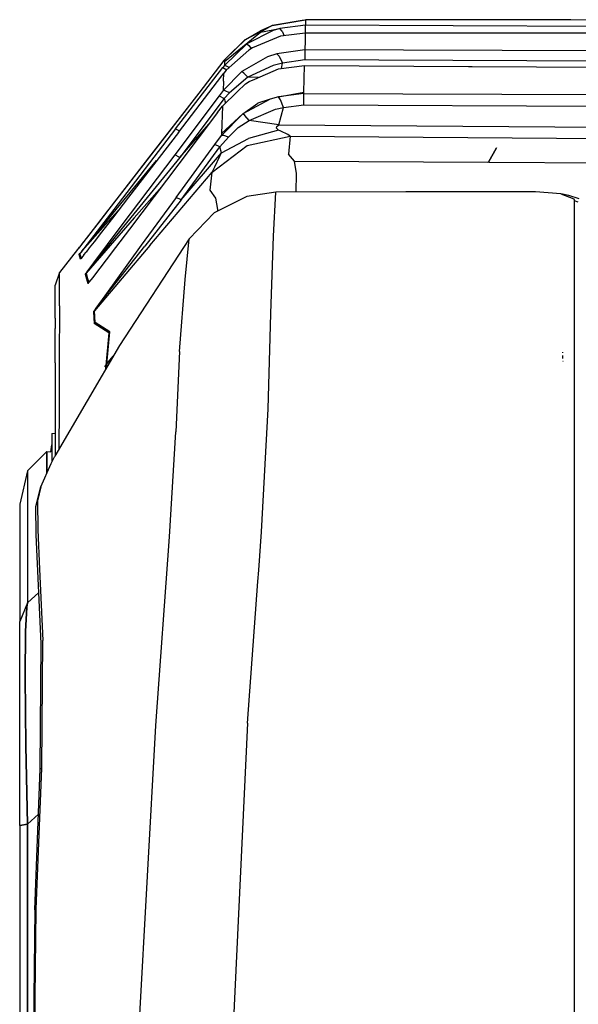
# Model space of a CAD drawing. Units: millimetres. Extents: x -8207 to -563, y 29 to 2845.
# Drawn here: x -3705 to -3542, y 2557 to 2845 of the extents above; entities that cross this region are included whole.
import ezdxf

# ---------------------------------------------------------------- set-up
doc = ezdxf.new("R2010")
doc.units = ezdxf.units.MM
doc.layers.add('TFR-TRI', color=7, linetype='CONTINUOUS', true_color=0xffffff)

msp = doc.modelspace()

# ---------------------------------------------------------------- linework, layer by layer
at = {"layer": 'TFR-TRI', "color": 18, "linetype": 'CONTINUOUS'}
for p, q in [((-3639.001465, 2839.154419), (-3631.166504, 2843.255981)), ((-3631.166504, 2843.255981), (-3634.580078, 2841.265747)), ((-3631.300293, 2843.186157), (-3634.558594, 2841.706665)), ((-3631.166504, 2843.255981), (-3621.364746, 2844.917114)), ((-3631.085449, 2843.283813), (-3631.133789, 2843.261353)), ((-3631.085449, 2843.283813), (-3631.124512, 2843.263306)), ((-3631.085449, 2843.283813), (-3631.124512, 2843.263306)), ((-3621.820801, 2844.839966), (-3631.085449, 2843.283813)), ((-3631.069824, 2843.272583), (-3631.085449, 2843.283813)), ((-3631.069824, 2843.272583), (-3631.085449, 2843.283813)), ((-3621.416016, 2843.308228), (-3628.898438, 2842.338989)), ((-3621.383789, 2844.348267), (-3621.416016, 2843.308228)), ((-3621.383789, 2844.348267), (-3621.416016, 2843.308228)), ((-3621.413574, 2842.493286), (-3621.416016, 2843.308228)), ((-3621.413574, 2842.493286), (-3621.416016, 2843.308228)), ((-3369.317871, 2842.357056), (-3621.416016, 2843.308228)), ((-3369.317871, 2842.357056), (-3621.416016, 2843.308228)), ((-3621.364746, 2844.917114), (-3621.383789, 2844.348267)), ((-3621.364746, 2844.917114), (-3621.383789, 2844.348267)), ((-3543.800781, 2844.949341), (-3621.364746, 2844.917114)), ((-3369.317871, 2842.357056), (-3543.800781, 2844.949341)), ((-3645.072754, 2832.690552), (-3634.580078, 2841.265747)), ((-3638.945312, 2839.183716), (-3634.558594, 2841.706665)), ((-3630.882324, 2841.746704), (-3638.535156, 2837.886841)), ((-3630.882324, 2841.746704), (-3638.535156, 2837.886841)), ((-3628.731934, 2840.11145), (-3636.929688, 2836.724731)), ((-3634.580078, 2841.265747), (-3628.898438, 2842.338989)), ((-3628.898438, 2842.338989), (-3630.882324, 2841.746704)), ((-3628.898438, 2842.338989), (-3630.882324, 2841.746704)), ((-3628.26123, 2841.634399), (-3628.898438, 2842.338989)), ((-3628.26123, 2841.634399), (-3628.898438, 2842.338989)), ((-3621.483398, 2840.997192), (-3628.731934, 2840.11145)), ((-3628.26123, 2841.634399), (-3627.670898, 2840.241333)), ((-3628.26123, 2841.634399), (-3627.670898, 2840.241333)), ((-3621.483398, 2840.997192), (-3621.546387, 2838.793579)), ((-3621.483398, 2840.997192), (-3621.546387, 2838.793579)), ((-3534.035645, 2841.00061), (-3621.483398, 2840.997192)), ((-3621.410156, 2840.997192), (-3621.413574, 2842.493286)), ((-3621.410156, 2840.997192), (-3621.413574, 2842.493286)), ((-3638.535156, 2837.886841), (-3645.130859, 2831.584595)), ((-3638.535156, 2837.886841), (-3645.130859, 2831.584595)), ((-3645.040039, 2833.283813), (-3639.001465, 2839.154419)), ((-3639.018555, 2839.142212), (-3644.668457, 2833.64563)), ((-3639.018555, 2839.142212), (-3639.008789, 2839.147583)), ((-3639.010254, 2839.146118), (-3639.018555, 2839.142212)), ((-3639.010254, 2839.146118), (-3639.018555, 2839.142212)), ((-3639.016113, 2839.140259), (-3639.018555, 2839.142212)), ((-3639.016113, 2839.140259), (-3639.018555, 2839.142212)), ((-3638.535156, 2837.886841), (-3638.01709, 2837.442505)), ((-3638.535156, 2837.886841), (-3638.01709, 2837.442505)), ((-3638.01709, 2837.442505), (-3637.259766, 2836.517212)), ((-3638.01709, 2837.442505), (-3637.259766, 2836.517212)), ((-3621.546387, 2838.793579), (-3621.619141, 2836.159302)), ((-3621.546387, 2838.793579), (-3621.619141, 2836.159302)), ((-3637.980957, 2836.062622), (-3644.583984, 2830.142212)), ((-3636.929688, 2836.724731), (-3637.980957, 2836.062622)), ((-3629.791504, 2834.991821), (-3632.490234, 2834.069458)), ((-3629.791504, 2834.991821), (-3632.490234, 2834.069458)), ((-3621.619141, 2836.159302), (-3629.791504, 2834.991821)), ((-3621.619141, 2836.159302), (-3629.791504, 2834.991821)), ((-3629.093262, 2834.265747), (-3629.791504, 2834.991821)), ((-3629.093262, 2834.265747), (-3629.791504, 2834.991821)), ((-3629.093262, 2834.265747), (-3628.153809, 2832.249634)), ((-3629.093262, 2834.265747), (-3628.153809, 2832.249634)), ((-3621.619141, 2836.159302), (-3621.617676, 2835.300903)), ((-3621.619141, 2836.159302), (-3621.617676, 2835.300903)), ((-3352.878906, 2835.027466), (-3621.619141, 2836.159302)), ((-3352.878906, 2835.027466), (-3621.619141, 2836.159302)), ((-3621.617676, 2835.300903), (-3621.615234, 2833.189087)), ((-3621.617676, 2835.300903), (-3621.615234, 2833.189087)), ((-3645.263672, 2832.995239), (-3652.632324, 2823.472778)), ((-3645.130859, 2831.584595), (-3645.618164, 2830.951782)), ((-3645.130859, 2831.584595), (-3645.618164, 2830.951782)), ((-3645.263672, 2832.995239), (-3645.040039, 2833.283813)), ((-3645.072754, 2832.690552), (-3645.130859, 2831.584595)), ((-3645.072754, 2832.690552), (-3645.130859, 2831.584595)), ((-3645.130859, 2831.584595), (-3644.617188, 2831.497681)), ((-3645.130859, 2831.584595), (-3644.617188, 2831.497681)), ((-3645.040039, 2833.283813), (-3645.072754, 2832.690552)), ((-3645.040039, 2833.283813), (-3645.072754, 2832.690552)), ((-3644.617188, 2831.497681), (-3643.650391, 2830.979126)), ((-3644.617188, 2831.497681), (-3643.650391, 2830.979126)), ((-3632.490234, 2834.069458), (-3640.025879, 2829.755493)), ((-3632.490234, 2834.069458), (-3640.025879, 2829.755493)), ((-3630.819336, 2831.552856), (-3638.227051, 2828.099731)), ((-3630.819336, 2831.552856), (-3638.227051, 2828.099731)), ((-3628.153809, 2832.249634), (-3630.819336, 2831.552856)), ((-3628.153809, 2832.249634), (-3630.819336, 2831.552856)), ((-3629.319824, 2830.56604), (-3621.740723, 2831.522095)), ((-3628.382812, 2830.684204), (-3628.153809, 2832.249634)), ((-3628.382812, 2830.684204), (-3628.153809, 2832.249634)), ((-3621.615234, 2833.189087), (-3628.153809, 2832.249634)), ((-3621.615234, 2833.189087), (-3628.153809, 2832.249634)), ((-3621.875977, 2823.759888), (-3621.740723, 2831.522095)), ((-3621.875977, 2823.759888), (-3621.740723, 2831.522095)), ((-3621.740723, 2831.522095), (-3573.692871, 2831.289185)), ((-3352.914551, 2832.057251), (-3621.615234, 2833.189087)), ((-3352.914551, 2832.057251), (-3621.615234, 2833.189087)), ((-3573.692871, 2831.289185), (-3572.650391, 2831.283813)), ((-3572.650391, 2831.283813), (-3331.441406, 2830.114868)), ((-3659.400879, 2813.034302), (-3645.618164, 2830.951782)), ((-3659.400879, 2813.034302), (-3645.618164, 2830.951782)), ((-3658.587402, 2811.966431), (-3645.852051, 2828.525024)), ((-3645.852051, 2828.525024), (-3645.243652, 2829.315063)), ((-3645.618164, 2830.951782), (-3644.378906, 2830.325806)), ((-3645.618164, 2830.951782), (-3644.378906, 2830.325806)), ((-3640.025879, 2829.755493), (-3645.483887, 2824.194946)), ((-3640.025879, 2829.755493), (-3645.483887, 2824.194946)), ((-3645.354004, 2827.013306), (-3645.243652, 2829.315063)), ((-3645.354004, 2827.013306), (-3645.243652, 2829.315063)), ((-3644.583984, 2830.142212), (-3645.243652, 2829.315063)), ((-3639.431641, 2829.355103), (-3640.025879, 2829.755493)), ((-3639.431641, 2829.355103), (-3640.025879, 2829.755493)), ((-3638.227051, 2828.099731), (-3639.431641, 2829.355103)), ((-3638.227051, 2828.099731), (-3639.431641, 2829.355103)), ((-3636.177246, 2827.592896), (-3629.319824, 2830.56604)), ((-3645.354004, 2827.013306), (-3645.483887, 2824.194946)), ((-3645.354004, 2827.013306), (-3645.483887, 2824.194946)), ((-3638.227051, 2828.099731), (-3643.665039, 2823.597778)), ((-3638.227051, 2828.099731), (-3643.665039, 2823.597778)), ((-3641.371094, 2823.811646), (-3638.90918, 2826.172974)), ((-3638.90918, 2826.172974), (-3637.895996, 2826.848267)), ((-3635.193359, 2828.019653), (-3638.227051, 2828.099731)), ((-3635.193359, 2828.019653), (-3638.227051, 2828.099731)), ((-3637.895996, 2826.848267), (-3636.177246, 2827.592896)), ((-3652.632324, 2823.472778), (-3667.277832, 2804.546997)), ((-3646.639648, 2822.662231), (-3659.665527, 2805.419556)), ((-3646.639648, 2822.662231), (-3659.665527, 2805.419556)), ((-3645.483887, 2824.194946), (-3646.639648, 2822.662231)), ((-3645.483887, 2824.194946), (-3646.639648, 2822.662231)), ((-3646.639648, 2822.662231), (-3645.145996, 2821.916138)), ((-3646.639648, 2822.662231), (-3645.145996, 2821.916138)), ((-3645.681152, 2819.675903), (-3641.371094, 2823.811157)), ((-3644.882324, 2824.160767), (-3645.483887, 2824.194946)), ((-3644.882324, 2824.160767), (-3645.483887, 2824.194946)), ((-3643.665039, 2823.597778), (-3645.145996, 2821.916138)), ((-3643.665039, 2823.597778), (-3645.145996, 2821.916138)), ((-3643.665039, 2823.597778), (-3644.882324, 2824.160767)), ((-3643.665039, 2823.597778), (-3644.882324, 2824.160767)), ((-3629.319336, 2822.430786), (-3621.875977, 2823.759888)), ((-3621.877441, 2823.402466), (-3629.319336, 2822.430786)), ((-3621.877441, 2823.402466), (-3629.319336, 2822.430786)), ((-3621.877441, 2823.402466), (-3621.875977, 2823.759888)), ((-3621.877441, 2823.402466), (-3621.875977, 2823.759888)), ((-3621.875488, 2822.401001), (-3621.877441, 2823.402466)), ((-3621.875488, 2822.401001), (-3621.877441, 2823.402466)), ((-3621.877441, 2823.402466), (-3350.051758, 2822.241821)), ((-3621.877441, 2823.402466), (-3350.051758, 2822.241821)), ((-3653.98584, 2821.723267), (-3678.254395, 2790.366821)), ((-3645.145996, 2821.916138), (-3658.171875, 2804.674927)), ((-3645.145996, 2821.916138), (-3658.171875, 2804.674927)), ((-3645.145996, 2821.916138), (-3645.089355, 2821.636353)), ((-3645.145996, 2821.916138), (-3645.089355, 2821.636353)), ((-3645.089355, 2821.636353), (-3644.966309, 2821.193481)), ((-3645.089355, 2821.636353), (-3644.966309, 2821.193481)), ((-3644.966309, 2821.193481), (-3644.78418, 2820.537231)), ((-3644.966309, 2821.193481), (-3644.78418, 2820.537231)), ((-3631.716797, 2821.690552), (-3639.745117, 2817.394165)), ((-3631.716797, 2821.690552), (-3639.745117, 2817.394165)), ((-3639.745117, 2817.394165), (-3635.358398, 2820.553833)), ((-3631.716797, 2821.690552), (-3635.358398, 2820.553833)), ((-3629.319336, 2822.430786), (-3631.716797, 2821.690552)), ((-3628.692871, 2821.53479), (-3629.319336, 2822.430786)), ((-3628.692871, 2821.53479), (-3629.319336, 2822.430786)), ((-3627.82666, 2819.285767), (-3628.692871, 2821.53479)), ((-3627.82666, 2819.285767), (-3628.692871, 2821.53479)), ((-3627.82666, 2819.285767), (-3621.873047, 2820.069458)), ((-3627.82666, 2819.285767), (-3621.873047, 2820.069458)), ((-3621.873047, 2820.069458), (-3621.875488, 2822.401001)), ((-3621.873047, 2820.069458), (-3621.875488, 2822.401001)), ((-3621.873047, 2820.069458), (-3350.095215, 2818.909302)), ((-3621.873047, 2820.069458), (-3350.095215, 2818.909302)), ((-3647.107422, 2817.793091), (-3658.45166, 2802.7677)), ((-3647.107422, 2817.793091), (-3645.681152, 2819.675903)), ((-3639.745117, 2817.394165), (-3645.97168, 2811.076782)), ((-3639.745117, 2817.394165), (-3645.97168, 2811.076782)), ((-3645.681152, 2819.675903), (-3645.957031, 2811.6427)), ((-3645.681152, 2819.675903), (-3645.957031, 2811.6427)), ((-3639.745117, 2817.394165), (-3645.957031, 2811.6427)), ((-3639.132324, 2816.895142), (-3639.745117, 2817.394165)), ((-3639.132324, 2816.895142), (-3639.745117, 2817.394165)), ((-3637.904297, 2815.502563), (-3639.132324, 2816.895142)), ((-3637.904297, 2815.502563), (-3639.132324, 2816.895142)), ((-3637.904297, 2815.502563), (-3630.159668, 2818.775024)), ((-3637.904297, 2815.502563), (-3630.159668, 2818.775024)), ((-3630.159668, 2818.775024), (-3627.82666, 2819.285767)), ((-3630.159668, 2818.775024), (-3627.82666, 2819.285767)), ((-3629.219727, 2814.204224), (-3627.82666, 2819.285767)), ((-3629.219727, 2814.204224), (-3627.82666, 2819.285767)), ((-3658.171875, 2804.674927), (-3649.657715, 2814.415161)), ((-3658.171875, 2804.674927), (-3649.657715, 2814.415161)), ((-3641.07959, 2813.382935), (-3637.904297, 2815.502563)), ((-3641.07959, 2813.382935), (-3637.904297, 2815.502563)), ((-3629.219727, 2814.204224), (-3637.904297, 2815.502563)), ((-3629.219727, 2814.204224), (-3637.904297, 2815.502563)), ((-3629.810059, 2813.709106), (-3629.219727, 2814.204224)), ((-3629.810059, 2813.709106), (-3629.219727, 2814.204224)), ((-3629.219727, 2814.204224), (-3515.234863, 2813.416626)), ((-3629.219727, 2814.204224), (-3515.234863, 2813.416626)), ((-3659.400879, 2813.034302), (-3677.512207, 2789.466919)), ((-3659.400879, 2813.034302), (-3677.512207, 2789.466919)), ((-3658.587402, 2811.966431), (-3673.16748, 2793.026001)), ((-3659.400879, 2813.034302), (-3658.226562, 2812.435181)), ((-3659.400879, 2813.034302), (-3658.226562, 2812.435181)), ((-3645.957031, 2811.6427), (-3645.97168, 2811.076782)), ((-3645.957031, 2811.6427), (-3645.97168, 2811.076782)), ((-3645.272461, 2811.119263), (-3645.97168, 2811.076782)), ((-3645.272461, 2811.119263), (-3645.97168, 2811.076782)), ((-3643.958008, 2810.624146), (-3645.272461, 2811.119263)), ((-3643.958008, 2810.624146), (-3645.272461, 2811.119263)), ((-3643.958008, 2810.624146), (-3641.07959, 2813.382935)), ((-3643.958008, 2810.624146), (-3641.07959, 2813.382935)), ((-3629.270996, 2812.648071), (-3638.046875, 2810.192017)), ((-3629.270996, 2812.648071), (-3638.046875, 2810.192017)), ((-3629.918457, 2813.23645), (-3629.810059, 2813.709106)), ((-3629.918457, 2813.23645), (-3629.810059, 2813.709106)), ((-3629.270996, 2812.648071), (-3629.918457, 2813.23645)), ((-3629.270996, 2812.648071), (-3629.918457, 2813.23645)), ((-3628.619629, 2812.324829), (-3629.270996, 2812.648071)), ((-3628.619629, 2812.324829), (-3629.270996, 2812.648071)), ((-3626.610352, 2811.336548), (-3628.619629, 2812.324829)), ((-3626.610352, 2811.336548), (-3628.619629, 2812.324829)), ((-3625.908691, 2810.880005), (-3626.610352, 2811.336548)), ((-3625.908691, 2810.880005), (-3626.610352, 2811.336548)), ((-3659.254883, 2792.915161), (-3647.916992, 2808.405884)), ((-3659.254883, 2792.915161), (-3647.916992, 2808.405884)), ((-3647.916992, 2808.405884), (-3645.97168, 2811.076782)), ((-3647.916992, 2808.405884), (-3645.97168, 2811.076782)), ((-3646.442383, 2807.734985), (-3647.916992, 2808.405884)), ((-3646.442383, 2807.734985), (-3647.916992, 2808.405884)), ((-3643.958008, 2810.624146), (-3646.442383, 2807.734985)), ((-3643.958008, 2810.624146), (-3646.442383, 2807.734985)), ((-3646.009277, 2806.015747), (-3638.046875, 2810.192017)), ((-3646.009277, 2806.015747), (-3638.046875, 2810.192017)), ((-3638.473145, 2808.118286), (-3625.910156, 2810.876099)), ((-3638.473145, 2808.118286), (-3625.910156, 2810.876099)), ((-3638.47168, 2808.131958), (-3625.908691, 2810.880005)), ((-3638.47168, 2808.131958), (-3625.908691, 2810.880005)), ((-3625.910156, 2810.876099), (-3626.367188, 2805.620239)), ((-3625.910156, 2810.876099), (-3626.367188, 2805.620239)), ((-3625.910156, 2810.876099), (-3625.908691, 2810.880005)), ((-3625.910156, 2810.876099), (-3625.908691, 2810.880005)), ((-3625.910156, 2810.876099), (-3521.338379, 2810.147095)), ((-3625.910156, 2810.876099), (-3521.338379, 2810.147095)), ((-3659.665527, 2805.419556), (-3675.375977, 2784.579224)), ((-3659.665527, 2805.419556), (-3675.375977, 2784.579224)), ((-3658.171875, 2804.674927), (-3659.665527, 2805.419556)), ((-3658.171875, 2804.674927), (-3659.665527, 2805.419556)), ((-3657.757812, 2792.22522), (-3646.442383, 2807.734985)), ((-3657.757812, 2792.22522), (-3646.442383, 2807.734985)), ((-3657.757812, 2792.22522), (-3646.009277, 2806.015747)), ((-3657.757812, 2792.22522), (-3646.009277, 2806.015747)), ((-3648.723145, 2800.36731), (-3638.473145, 2808.118286)), ((-3648.723145, 2800.36731), (-3638.473145, 2808.118286)), ((-3648.72168, 2800.3927), (-3638.47168, 2808.131958)), ((-3648.72168, 2800.3927), (-3638.47168, 2808.131958)), ((-3646.478027, 2805.012817), (-3646.009277, 2806.015747)), ((-3646.478027, 2805.012817), (-3646.009277, 2806.015747)), ((-3646.009277, 2806.015747), (-3646.442383, 2807.734985)), ((-3646.009277, 2806.015747), (-3646.442383, 2807.734985)), ((-3624.656738, 2803.54895), (-3626.367188, 2805.620239)), ((-3624.656738, 2803.54895), (-3626.367188, 2805.620239)), ((-3567.847656, 2803.235474), (-3565.556641, 2807.452759)), ((-3565.556641, 2807.452759), (-3567.847656, 2803.235474)), ((-3676.779297, 2789.387817), (-3664.94043, 2803.713013)), ((-3676.779297, 2789.387817), (-3664.94043, 2803.713013)), ((-3658.171875, 2804.674927), (-3674.592773, 2784.454712)), ((-3658.171875, 2804.674927), (-3674.592773, 2784.454712)), ((-3667.277832, 2804.546997), (-3674.26123, 2795.524048)), ((-3658.45166, 2802.7677), (-3672.870605, 2783.700317)), ((-3647.916016, 2801.935181), (-3646.478027, 2805.012817)), ((-3647.916016, 2801.935181), (-3646.478027, 2805.012817)), ((-3624.035645, 2799.939575), (-3624.656738, 2803.54895)), ((-3624.035645, 2799.939575), (-3624.656738, 2803.54895)), ((-3624.656738, 2803.54895), (-3568.08252, 2803.23645)), ((-3567.847656, 2803.235474), (-3530.217285, 2803.027466)), ((-3666.975586, 2778.897095), (-3648.72168, 2800.3927)), ((-3666.975586, 2778.897095), (-3648.72168, 2800.3927)), ((-3649.273926, 2795.040649), (-3648.723145, 2800.36731)), ((-3649.273926, 2795.040649), (-3648.723145, 2800.36731)), ((-3648.723145, 2800.36731), (-3648.72168, 2800.3927)), ((-3648.723145, 2800.36731), (-3648.72168, 2800.3927)), ((-3648.72168, 2800.3927), (-3647.916016, 2801.935181)), ((-3648.72168, 2800.3927), (-3647.916016, 2801.935181)), ((-3624.15332, 2794.508423), (-3624.035645, 2799.939575)), ((-3624.15332, 2794.508423), (-3624.035645, 2799.939575)), ((-3674.26123, 2795.524048), (-3678.94043, 2789.480103)), ((-3663.433594, 2796.179321), (-3671.499512, 2786.951782)), ((-3663.433594, 2796.179321), (-3671.499512, 2786.951782)), ((-3647.617188, 2792.787231), (-3649.273926, 2795.040649)), ((-3647.617188, 2792.787231), (-3649.273926, 2795.040649)), ((-3630.117188, 2794.495728), (-3638.574219, 2793.188599)), ((-3630.73291, 2781.661743), (-3630.117188, 2794.495728)), ((-3630.73291, 2781.661743), (-3630.117188, 2794.495728)), ((-3592.101562, 2794.574341), (-3630.117188, 2794.495728)), ((-3577.941406, 2794.573364), (-3592.101562, 2794.574341)), ((-3576.917969, 2794.573364), (-3577.941406, 2794.573364)), ((-3554.084961, 2794.571411), (-3576.91748, 2794.573364)), ((-3546.722168, 2794.031372), (-3554.084961, 2794.571411)), ((-3544.357422, 2793.559204), (-3546.722168, 2794.031372)), ((-3546.722168, 2794.031372), (-3542.9375, 2792.545532)), ((-3546.722168, 2794.031372), (-3542.9375, 2792.545532)), ((-3673.16748, 2793.026001), (-3677.90332, 2786.884399)), ((-3659.254883, 2792.915161), (-3669.452148, 2778.948853)), ((-3659.254883, 2792.915161), (-3669.452148, 2778.948853)), ((-3657.757812, 2792.22522), (-3668.439453, 2778.667114)), ((-3657.757812, 2792.22522), (-3668.439453, 2778.667114)), ((-3657.757812, 2792.22522), (-3659.254883, 2792.915161)), ((-3657.757812, 2792.22522), (-3659.254883, 2792.915161)), ((-3638.574219, 2793.188599), (-3648.105469, 2788.42981)), ((-3647.042969, 2789.420044), (-3647.617188, 2792.787231)), ((-3647.042969, 2789.420044), (-3647.617188, 2792.787231)), ((-3541.394043, 2792.565063), (-3544.357422, 2793.559204)), ((-3542.9375, 2792.545532), (-3542.687988, 2791.978638)), ((-3542.9375, 2792.545532), (-3542.687988, 2791.978638)), ((-3542.688965, 2776.089966), (-3542.687988, 2791.978638)), ((-3542.688965, 2776.089966), (-3542.687988, 2791.978638)), ((-3541.624512, 2791.608032), (-3542.687988, 2791.978638)), ((-3541.624512, 2791.608032), (-3542.687988, 2791.978638)), ((-3679.320312, 2788.989868), (-3685.492676, 2781.020142)), ((-3677.512207, 2789.466919), (-3685.30127, 2779.299438)), ((-3677.512207, 2789.466919), (-3685.30127, 2779.299438)), ((-3684.917969, 2779.525024), (-3676.779297, 2789.387817)), ((-3684.917969, 2779.525024), (-3676.779297, 2789.387817)), ((-3678.94043, 2789.480103), (-3682.075195, 2785.432251)), ((-3679.083496, 2785.867798), (-3676.075195, 2789.255005)), ((-3679.083496, 2785.867798), (-3676.075195, 2789.255005)), ((-3655.46582, 2780.804321), (-3648.105469, 2788.42981)), ((-3647.060547, 2788.951294), (-3647.042969, 2789.420044)), ((-3647.060547, 2788.951294), (-3647.042969, 2789.420044)), ((-3679.083496, 2785.867798), (-3687.362793, 2776.544067)), ((-3679.083496, 2785.867798), (-3687.362793, 2776.544067)), ((-3671.499512, 2786.951782), (-3685.581055, 2770.837036)), ((-3671.499512, 2786.951782), (-3685.581055, 2770.837036)), ((-3682.075195, 2785.432251), (-3684.174805, 2782.720825)), ((-3677.90332, 2786.884399), (-3681.080566, 2782.770142)), ((-3684.174805, 2782.720825), (-3685.580078, 2780.907349)), ((-3675.375977, 2784.579224), (-3683.452148, 2773.797974)), ((-3675.375977, 2784.579224), (-3683.452148, 2773.797974)), ((-3681.080566, 2782.770142), (-3683.211426, 2780.015747)), ((-3674.592773, 2784.454712), (-3683.05127, 2774.005493)), ((-3674.592773, 2784.454712), (-3683.05127, 2774.005493)), ((-3672.870605, 2783.700317), (-3676.964355, 2778.306763)), ((-3686.411621, 2779.834595), (-3687.430664, 2778.520142)), ((-3686.519043, 2779.695435), (-3687.14502, 2778.887817)), ((-3686.836426, 2777.192505), (-3684.917969, 2779.525024)), ((-3686.836426, 2777.192505), (-3684.917969, 2779.525024)), ((-3685.580078, 2780.907349), (-3686.519043, 2779.695435)), ((-3683.211426, 2780.015747), (-3684.641113, 2778.172485)), ((-3655.46582, 2780.804321), (-3675.849121, 2749.660767)), ((-3656.614258, 2768.949829), (-3655.46582, 2780.804321)), ((-3656.614258, 2768.949829), (-3655.46582, 2780.804321)), ((-3631.541016, 2758.977173), (-3630.73291, 2781.661743)), ((-3631.541016, 2758.977173), (-3630.73291, 2781.661743)), ((-3688.103516, 2777.726196), (-3693.345703, 2770.950806)), ((-3687.835938, 2778.048462), (-3688.103516, 2777.726196)), ((-3688.103516, 2777.726196), (-3688.088379, 2777.675415)), ((-3688.103516, 2777.726196), (-3688.088379, 2777.675415)), ((-3687.95752, 2777.838989), (-3688.088379, 2777.675415)), ((-3688.069336, 2777.699341), (-3688.088379, 2777.675415)), ((-3687.933594, 2777.872681), (-3688.069336, 2777.699341)), ((-3687.937988, 2777.862915), (-3688.069336, 2777.699341)), ((-3688.069336, 2777.699341), (-3687.95752, 2777.838989)), ((-3687.820801, 2777.997681), (-3687.95752, 2777.838989)), ((-3687.937988, 2777.862915), (-3687.95752, 2777.838989)), ((-3687.731934, 2778.131958), (-3687.933594, 2777.872681)), ((-3687.835938, 2778.048462), (-3687.535156, 2778.385864)), ((-3687.835938, 2778.048462), (-3687.825195, 2778.012329)), ((-3687.835938, 2778.048462), (-3687.825195, 2778.012329)), ((-3687.820801, 2777.997681), (-3687.677734, 2778.158325)), ((-3687.14502, 2778.887817), (-3687.731934, 2778.131958)), ((-3687.629883, 2776.221313), (-3687.362793, 2776.544067)), ((-3687.629883, 2776.221313), (-3687.362793, 2776.544067)), ((-3687.132324, 2776.893188), (-3687.474609, 2776.437134)), ((-3687.132324, 2776.893188), (-3687.474609, 2776.437134)), ((-3687.32666, 2776.590454), (-3687.362793, 2776.544067)), ((-3687.32666, 2776.590454), (-3687.362793, 2776.544067)), ((-3687.180176, 2775.92395), (-3687.362793, 2776.544067)), ((-3687.180176, 2775.92395), (-3687.362793, 2776.544067)), ((-3687.196777, 2776.752075), (-3687.32666, 2776.590454)), ((-3687.196777, 2776.752075), (-3687.32666, 2776.590454)), ((-3686.836426, 2777.192505), (-3687.196777, 2776.752075)), ((-3686.836426, 2777.192505), (-3687.196777, 2776.752075)), ((-3685.30127, 2779.299438), (-3687.132324, 2776.893188)), ((-3685.30127, 2779.299438), (-3687.132324, 2776.893188)), ((-3686.239746, 2776.119751), (-3685.599121, 2776.940552)), ((-3684.641113, 2778.172485), (-3685.599121, 2776.940552)), ((-3666.975586, 2778.897095), (-3683.166504, 2759.817993)), ((-3666.975586, 2778.897095), (-3683.166504, 2759.817993)), ((-3669.452148, 2778.948853), (-3680.145996, 2764.187134)), ((-3669.452148, 2778.948853), (-3680.145996, 2764.187134)), ((-3676.964355, 2778.306763), (-3679.714355, 2774.69397)), ((-3679.672363, 2764.35022), (-3668.439453, 2778.667114)), ((-3679.672363, 2764.35022), (-3668.439453, 2778.667114)), ((-3687.629883, 2776.221313), (-3687.597656, 2776.269653)), ((-3687.629883, 2776.221313), (-3687.597656, 2776.269653)), ((-3687.447266, 2775.600708), (-3687.629883, 2776.221313)), ((-3687.447266, 2775.600708), (-3687.629883, 2776.221313)), ((-3687.474609, 2776.437134), (-3687.597656, 2776.269653)), ((-3687.474609, 2776.437134), (-3687.597656, 2776.269653)), ((-3687.230469, 2774.87854), (-3687.447266, 2775.600708)), ((-3687.230469, 2774.87854), (-3687.447266, 2775.600708)), ((-3686.964355, 2775.201782), (-3687.230469, 2774.87854)), ((-3686.964355, 2775.201782), (-3687.230469, 2774.87854)), ((-3687.202637, 2774.906372), (-3687.230469, 2774.87854)), ((-3687.202637, 2774.906372), (-3687.230469, 2774.87854)), ((-3687.052246, 2775.089478), (-3687.202637, 2774.906372)), ((-3687.052246, 2775.089478), (-3687.202637, 2774.906372)), ((-3686.964355, 2775.201782), (-3687.180176, 2775.92395)), ((-3686.964355, 2775.201782), (-3687.180176, 2775.92395)), ((-3686.783691, 2775.410278), (-3687.052246, 2775.089478)), ((-3686.838867, 2775.357544), (-3687.052246, 2775.089478)), ((-3686.830078, 2775.353149), (-3686.964355, 2775.201782)), ((-3686.830078, 2775.353149), (-3686.964355, 2775.201782)), ((-3686.9375, 2775.230103), (-3686.964355, 2775.201782)), ((-3686.9375, 2775.230103), (-3686.964355, 2775.201782)), ((-3686.783691, 2775.410278), (-3686.9375, 2775.230103)), ((-3686.829102, 2775.352661), (-3686.9375, 2775.230103)), ((-3686.239746, 2776.119751), (-3686.838867, 2775.357544)), ((-3683.452148, 2773.797974), (-3685.347656, 2771.229126)), ((-3683.452148, 2773.797974), (-3685.347656, 2771.229126)), ((-3683.05127, 2774.005493), (-3685.046387, 2771.522583)), ((-3683.05127, 2774.005493), (-3685.046387, 2771.522583)), ((-3679.714355, 2774.69397), (-3681.562012, 2772.274536)), ((-3542.688965, 2758.942505), (-3542.688965, 2776.089966)), ((-3542.688965, 2758.942505), (-3542.688965, 2776.089966)), ((-3693.345703, 2770.950806), (-3694.600098, 2767.279419)), ((-3693.37793, 2761.282349), (-3693.345703, 2770.950806)), ((-3693.37793, 2761.282349), (-3693.345703, 2770.950806)), ((-3685.581055, 2770.837036), (-3685.845703, 2770.512817)), ((-3685.581055, 2770.837036), (-3685.845703, 2770.512817)), ((-3685.347656, 2771.229126), (-3685.692871, 2770.747681)), ((-3685.347656, 2771.229126), (-3685.692871, 2770.747681)), ((-3685.54541, 2770.888794), (-3685.581055, 2770.837036)), ((-3685.54541, 2770.888794), (-3685.581055, 2770.837036)), ((-3685.581055, 2770.837036), (-3685.231445, 2769.494751)), ((-3685.581055, 2770.837036), (-3685.231445, 2769.494751)), ((-3685.413574, 2771.059204), (-3685.54541, 2770.888794)), ((-3685.413574, 2771.059204), (-3685.54541, 2770.888794)), ((-3685.046387, 2771.522583), (-3685.413574, 2771.059204)), ((-3685.046387, 2771.522583), (-3685.413574, 2771.059204)), ((-3681.562012, 2772.274536), (-3682.804688, 2770.654907)), ((-3685.814941, 2770.56897), (-3685.845703, 2770.512817)), ((-3685.814941, 2770.56897), (-3685.845703, 2770.512817)), ((-3685.845703, 2770.512817), (-3685.495605, 2769.170532)), ((-3685.845703, 2770.512817), (-3685.495605, 2769.170532)), ((-3685.692871, 2770.747681), (-3685.814941, 2770.56897)), ((-3685.692871, 2770.747681), (-3685.814941, 2770.56897)), ((-3685.495605, 2769.170532), (-3685.051758, 2767.806274)), ((-3685.495605, 2769.170532), (-3685.051758, 2767.806274)), ((-3685.231445, 2769.494751), (-3684.788574, 2768.13147)), ((-3685.231445, 2769.494751), (-3684.788574, 2768.13147)), ((-3684.788574, 2768.13147), (-3685.051758, 2767.806274)), ((-3684.788574, 2768.13147), (-3685.051758, 2767.806274)), ((-3685.025391, 2767.826782), (-3684.920898, 2767.946899)), ((-3685.025391, 2767.826782), (-3684.920898, 2767.946899)), ((-3684.742188, 2768.166626), (-3684.920898, 2767.946899)), ((-3684.742188, 2768.166626), (-3684.920898, 2767.946899)), ((-3684.788574, 2768.13147), (-3684.572266, 2768.380981)), ((-3684.788574, 2768.13147), (-3684.572266, 2768.380981)), ((-3684.788574, 2768.13147), (-3684.765625, 2768.153931)), ((-3684.788574, 2768.13147), (-3684.765625, 2768.153931)), ((-3684.765625, 2768.153931), (-3684.662109, 2768.272583)), ((-3684.765625, 2768.153931), (-3684.662109, 2768.272583)), ((-3684.199707, 2768.853149), (-3684.742188, 2768.166626)), ((-3684.481445, 2768.487915), (-3684.742188, 2768.166626)), ((-3684.481445, 2768.487915), (-3684.662109, 2768.272583)), ((-3684.618164, 2768.323364), (-3684.662109, 2768.272583)), ((-3683.639648, 2769.573364), (-3684.199707, 2768.853149)), ((-3682.804688, 2770.654907), (-3683.639648, 2769.573364)), ((-3658.212402, 2747.924438), (-3656.614258, 2768.949829)), ((-3658.212402, 2747.924438), (-3656.614258, 2768.949829)), ((-3694.600098, 2757.657349), (-3694.600098, 2767.279419)), ((-3685.051758, 2767.806274), (-3685.025391, 2767.826782)), ((-3685.051758, 2767.806274), (-3685.025391, 2767.826782)), ((-3680.145996, 2764.187134), (-3682.68457, 2760.612915)), ((-3680.145996, 2764.187134), (-3682.68457, 2760.612915)), ((-3679.672363, 2764.35022), (-3682.358398, 2760.893188)), ((-3679.672363, 2764.35022), (-3682.358398, 2760.893188)), ((-3693.37793, 2761.282349), (-3693.388184, 2758.255005)), ((-3693.37793, 2761.282349), (-3693.388184, 2758.255005)), ((-3683.166504, 2759.817993), (-3683.427734, 2759.490845)), ((-3683.166504, 2759.817993), (-3683.427734, 2759.490845)), ((-3683.384766, 2759.573853), (-3683.427734, 2759.490845)), ((-3683.384766, 2759.573853), (-3683.427734, 2759.490845)), ((-3683.427734, 2759.490845), (-3683.230469, 2756.070435)), ((-3683.427734, 2759.490845), (-3683.230469, 2756.070435)), ((-3683.236816, 2759.806274), (-3683.384766, 2759.573853)), ((-3683.236816, 2759.806274), (-3683.384766, 2759.573853)), ((-3682.68457, 2760.612915), (-3683.236816, 2759.806274)), ((-3682.68457, 2760.612915), (-3683.236816, 2759.806274)), ((-3683.114746, 2759.895142), (-3683.166504, 2759.817993)), ((-3683.114746, 2759.895142), (-3683.166504, 2759.817993)), ((-3682.969727, 2756.402466), (-3683.166504, 2759.817993)), ((-3682.969727, 2756.402466), (-3683.166504, 2759.817993)), ((-3682.951172, 2760.116821), (-3683.114746, 2759.895142)), ((-3682.951172, 2760.116821), (-3683.114746, 2759.895142)), ((-3682.358398, 2760.893188), (-3682.951172, 2760.116821)), ((-3682.358398, 2760.893188), (-3682.951172, 2760.116821)), ((-3694.600098, 2757.657349), (-3694.600098, 2754.644653)), ((-3693.388184, 2758.255005), (-3693.42041, 2748.105591)), ((-3693.388184, 2758.255005), (-3693.42041, 2748.105591)), ((-3678.651855, 2753.650513), (-3682.969727, 2756.402466)), ((-3678.651855, 2753.650513), (-3682.969727, 2756.402466)), ((-3632.373047, 2731.071899), (-3631.541992, 2758.942505)), ((-3632.373047, 2731.071899), (-3631.541992, 2758.942505)), ((-3631.541992, 2758.942505), (-3631.541016, 2758.977173)), ((-3631.541992, 2758.942505), (-3631.541016, 2758.977173)), ((-3542.688965, 2753.527466), (-3542.688965, 2758.942505)), ((-3542.688965, 2753.527466), (-3542.688965, 2758.942505)), ((-3694.600098, 2744.543579), (-3694.600098, 2754.644653)), ((-3678.899414, 2753.337036), (-3683.230469, 2756.070435)), ((-3678.899414, 2753.337036), (-3683.230469, 2756.070435)), ((-3679.512207, 2744.197876), (-3678.651855, 2753.650513)), ((-3679.512207, 2744.197876), (-3678.651855, 2753.650513)), ((-3542.688965, 2751.573853), (-3542.688965, 2753.527466)), ((-3542.688965, 2751.573853), (-3542.688965, 2753.527466)), ((-3678.899414, 2753.337036), (-3679.776367, 2743.841431)), ((-3678.899414, 2753.337036), (-3679.776367, 2743.841431)), ((-3542.688965, 2721.466431), (-3542.688965, 2751.572388)), ((-3542.688965, 2721.466431), (-3542.688965, 2751.572388)), ((-3675.849121, 2749.660767), (-3694.741699, 2717.271606)), ((-3693.42041, 2748.105591), (-3693.445312, 2739.526001)), ((-3693.42041, 2748.105591), (-3693.445312, 2739.526001)), ((-3658.212402, 2747.924438), (-3659.302246, 2724.393188)), ((-3658.212402, 2747.924438), (-3659.302246, 2724.393188)), ((-3680.12207, 2743.37561), (-3679.007812, 2744.877563)), ((-3679.007812, 2744.877563), (-3677.681152, 2746.52063)), ((-3546.111328, 2745.838013), (-3546.135742, 2746.675903)), ((-3546.111328, 2745.838013), (-3546.135742, 2746.675903)), ((-3546.09668, 2747.527954), (-3546.130371, 2747.707153)), ((-3546.09668, 2747.527954), (-3546.130371, 2747.707153)), ((-3546.080566, 2744.978638), (-3546.121094, 2745.00647)), ((-3694.600098, 2744.543579), (-3694.600098, 2735.999146)), ((-3679.776367, 2743.841431), (-3679.876465, 2742.756958)), ((-3679.776367, 2743.841431), (-3679.876465, 2742.756958)), ((-3679.600098, 2743.230103), (-3679.512207, 2744.197876)), ((-3679.600098, 2743.230103), (-3679.512207, 2744.197876)), ((-3693.445312, 2739.526001), (-3693.455566, 2731.435181)), ((-3693.445312, 2739.526001), (-3693.455566, 2731.435181)), ((-3694.600098, 2735.999146), (-3694.600098, 2727.964478)), ((-3693.455566, 2731.435181), (-3693.589844, 2719.246704)), ((-3693.455566, 2731.435181), (-3693.589844, 2719.246704)), ((-3634.268066, 2695.168091), (-3632.373047, 2731.071899)), ((-3634.268066, 2695.168091), (-3632.373047, 2731.071899)), ((-3694.600098, 2727.964478), (-3694.600098, 2717.514771)), ((-3695.600098, 2723.870239), (-3694.600098, 2724.018677)), ((-3695.600098, 2723.870239), (-3695.600098, 2719.560181)), ((-3661.137207, 2693.715454), (-3659.302246, 2724.393188)), ((-3661.137207, 2693.715454), (-3659.302246, 2724.393188)), ((-3695.883789, 2718.578735), (-3695.600098, 2720.615356)), ((-3695.600098, 2719.560181), (-3695.600098, 2719.05481)), ((-3695.600098, 2718.926392), (-3695.600098, 2715.584106)), ((-3542.687988, 2712.62561), (-3542.688965, 2721.466431)), ((-3542.687988, 2712.62561), (-3542.688965, 2721.466431)), ((-3702.715332, 2712.985962), (-3697.084473, 2718.61731)), ((-3697.084473, 2718.61731), (-3695.883789, 2718.578735)), ((-3697.084473, 2715.0177), (-3697.084473, 2718.61731)), ((-3697.084473, 2718.61731), (-3697.084473, 2715.0177)), ((-3695.841309, 2715.109497), (-3694.741699, 2717.271606)), ((-3698.84375, 2708.269653), (-3695.841309, 2715.109497)), ((-3697.084473, 2715.0177), (-3697.084473, 2712.277466)), ((-3697.084473, 2712.277466), (-3697.084473, 2715.0177)), ((-3702.715332, 2712.985962), (-3705, 2703.184204)), ((-3702.715332, 2712.985962), (-3702.715332, 2708.696899)), ((-3702.715332, 2712.985962), (-3702.715332, 2708.696899)), ((-3542.688965, 2683.968872), (-3542.687988, 2712.62561)), ((-3542.688965, 2683.968872), (-3542.687988, 2712.62561)), ((-3702.715332, 2708.696899), (-3702.715332, 2674.411743)), ((-3702.715332, 2708.696899), (-3702.715332, 2674.411743)), ((-3700.311523, 2702.587524), (-3698.84375, 2708.269653)), ((-3698.84375, 2708.269653), (-3699.791504, 2704.171997)), ((-3698.84375, 2708.269653), (-3699.791504, 2704.171997)), ((-3705, 2703.184204), (-3705, 2668.922974)), ((-3700.311523, 2702.587524), (-3699.791504, 2704.171997)), ((-3700.311523, 2702.587524), (-3699.791504, 2704.171997)), ((-3700.14209, 2694.299927), (-3700.311523, 2702.587524)), ((-3699.791504, 2704.171997), (-3699.658203, 2695.72522)), ((-3699.791504, 2704.171997), (-3699.658203, 2695.72522)), ((-3698.750977, 2662.472778), (-3700.14209, 2694.299927)), ((-3699.658203, 2695.72522), (-3699.225586, 2684.168579)), ((-3699.658203, 2695.72522), (-3699.225586, 2684.168579)), ((-3665.181641, 2638.478638), (-3661.137207, 2693.715454)), ((-3665.181641, 2638.478638), (-3661.137207, 2693.715454)), ((-3635.092285, 2683.967896), (-3634.268066, 2695.168091)), ((-3635.092285, 2683.967896), (-3634.268066, 2695.168091)), ((-3699.225586, 2684.168579), (-3698.266602, 2663.321899)), ((-3699.225586, 2684.168579), (-3698.266602, 2663.321899)), ((-3635.36084, 2680.604614), (-3635.092285, 2683.967896)), ((-3635.36084, 2680.604614), (-3635.092285, 2683.967896)), ((-3542.688965, 2652.888794), (-3542.688965, 2683.968872)), ((-3542.688965, 2652.888794), (-3542.688965, 2683.968872)), ((-3638.331543, 2639.195923), (-3635.36084, 2680.604614)), ((-3638.331543, 2639.195923), (-3635.36084, 2680.604614)), ((-3702.715332, 2674.411743), (-3699.404785, 2677.434204)), ((-3702.715332, 2674.411743), (-3699.404785, 2677.434204)), ((-3702.715332, 2674.411743), (-3705, 2668.922974)), ((-3702.715332, 2674.411743), (-3705, 2668.922974)), ((-3703.258301, 2665.974243), (-3702.902832, 2673.056274)), ((-3702.902832, 2673.056274), (-3703.258301, 2665.974243)), ((-3702.902832, 2673.056274), (-3702.715332, 2674.411743)), ((-3702.715332, 2674.411743), (-3702.902832, 2673.056274)), ((-3705, 2667.8302), (-3705, 2668.922974)), ((-3705, 2661.595825), (-3705, 2667.8302)), ((-3703.258301, 2665.974243), (-3703.380371, 2652.796997)), ((-3703.380371, 2652.796997), (-3703.258301, 2665.974243)), ((-3705, 2649.540649), (-3705, 2661.595825)), ((-3698.990723, 2625.776489), (-3698.750977, 2662.472778)), ((-3698.536133, 2625.977173), (-3698.266602, 2663.321899)), ((-3698.536133, 2625.977173), (-3698.266602, 2663.321899)), ((-3703.380371, 2652.796997), (-3703.186035, 2632.569946)), ((-3703.186035, 2632.569946), (-3703.380371, 2652.796997)), ((-3542.688965, 2568.478638), (-3542.688965, 2652.888794)), ((-3542.688965, 2568.478638), (-3542.688965, 2652.888794)), ((-3705, 2630.715942), (-3705, 2649.540649)), ((-3670.95166, 2533.947876), (-3665.181641, 2638.478638)), ((-3670.95166, 2533.947876), (-3665.181641, 2638.478638)), ((-3638.331543, 2639.195923), (-3643.253418, 2535.010376)), ((-3638.331543, 2639.195923), (-3643.253418, 2535.010376)), ((-3702.715332, 2609.663696), (-3703.186035, 2632.569946)), ((-3703.186035, 2632.569946), (-3702.715332, 2609.663696)), ((-3705, 2609.185181), (-3705, 2630.715942)), ((-3700.606934, 2584.528931), (-3698.990723, 2625.776489)), ((-3700.193359, 2584.724243), (-3698.536133, 2625.977173)), ((-3700.193359, 2584.724243), (-3698.536133, 2625.977173)), ((-3698.990723, 2625.776489), (-3698.536133, 2625.977173)), ((-3698.990723, 2625.776489), (-3698.536133, 2625.977173)), ((-3702.715332, 2609.663696), (-3699.507324, 2612.594849)), ((-3702.715332, 2609.663696), (-3699.507324, 2612.594849)), ((-3702.715332, 2609.663696), (-3705, 2609.185181)), ((-3705, 2609.185181), (-3702.715332, 2609.663696)), ((-3702.715332, 2388.888306), (-3702.715332, 2609.663696)), ((-3702.715332, 2609.663696), (-3702.715332, 2388.888306)), ((-3705, 2609.185181), (-3705, 2156.223267)), ((-3700.606934, 2584.528931), (-3703.322266, 2332.583618)), ((-3703.200195, 2332.760864), (-3700.193359, 2584.724243)), ((-3703.200195, 2332.760864), (-3700.193359, 2584.724243)), ((-3542.688965, 2438.503052), (-3542.688965, 2568.478638)), ((-3542.688965, 2438.503052), (-3542.688965, 2568.478638))]:
    msp.add_line(p, q, dxfattribs=at)

doc.saveas('drawing.dxf')
